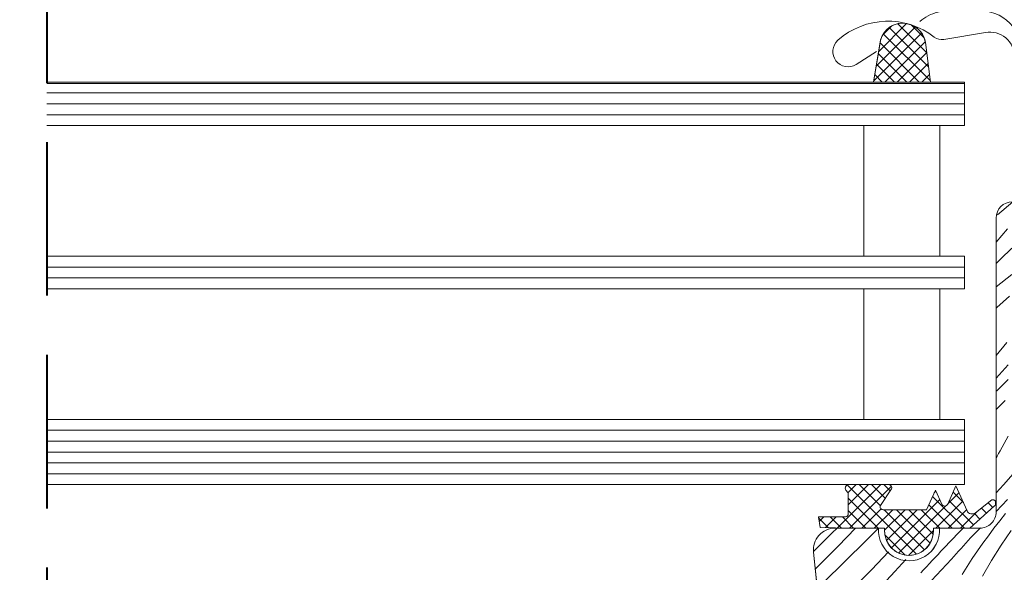
# Model space of a CAD drawing. Units: millimetres. Extents: x 37944 to 63482, y -14286 to -12900.
# Drawn here: x 62914 to 63004, y -13060 to -13010 of the extents above; entities that cross this region are included whole.
import ezdxf

# ---------------------------------------------------------------- set-up
doc = ezdxf.new("R2010")
doc.units = ezdxf.units.MM
doc.header["$MEASUREMENT"] = 0
doc.linetypes.add('Takart vonal', pattern=[19.561111, 14.111111, -5.45])
for name, color, linetype, lineweight in [('0_Toll_száma__1', 7, 'Continuous', 5), ('0_Toll_száma__2', 7, 'Continuous', 13), ('0_Toll_száma__3', 7, 'Continuous', 15), ('0_Toll_száma__8', 7, 'Continuous', 40)]:
    doc.layers.add(name, color=color, linetype=linetype, lineweight=lineweight)
doc.layers.add('0_Toll_száma__87', color=7, linetype='Continuous', lineweight=5, true_color=0x6a6a6a)
doc.dimstyles.new('ELKÉSZÜLT_STÍLUS__10', dxfattribs={"dimtxt": 0.18, "dimasz": 14.592, "dimexe": 0.18, "dimexo": 0.0625, "dimgap": 0.09, "dimtad": 0, "dimtih": 1, "dimtoh": 1, "dimdec": 4, "dimzin": 0, "dimdsep": 46, "dimcen": 0.09, "dimadec": 0, "dimazin": 0, "dimtfac": 1, "dimtdec": 4, "dimtmove": 0, "dimatfit": 3, "dimldrblk": 'ARROWHEAD_5', "dimfxl": 1, "dimtolj": 1, "dimtzin": 0, "dimarcsym": 0})

# ---------------------------------------------------------------- blocks, each defined once
blk = doc.blocks.new('*X140', base_point=(14648.813, -124.966))
at = {"layer": '0_Toll_száma__87', "linetype": 'Continuous'}
for p, q in [((63004.729, -13026.4), (63003.319, -13027.614)), ((63004.249, -13028.883), (63003.2, -13030.101)), ((63004.651, -13030.655), (63003.606, -13031.679)), ((63003.606, -13031.679), (63003.2, -13032.076)), ((63004.649, -13033.074), (63003.2, -13034.231)), ((63004.43, -13035.067), (63003.279, -13036.109)), ((63003.279, -13036.109), (63003.2, -13036.19)), ((63004.191, -13039.343), (63003.2, -13040.542)), ((63004.314, -13041.39), (63003.2, -13042.62)), ((63004.307, -13042.749), (63003.254, -13043.764)), ((63003.254, -13043.764), (63003.2, -13043.816)), ((63003.2, -13045.495), (63004.02, -13044.671)), ((63004.317, -13047.945), (63003.559, -13049.3)), ((63003.288, -13049.782), (63003.2, -13049.921)), ((63003.428, -13049.544), (63003.288, -13049.782)), ((63003.559, -13049.3), (63003.428, -13049.544)), ((63005.209, -13050.915), (63003.881, -13052.411)), ((63003.881, -13052.411), (63003.2, -13053.159)), ((63004.244, -13053.775), (63003.2, -13054.872)), ((63003.532, -13055.725), (63004.07, -13055.055)), ((63003.005, -13056.403), (63003.532, -13055.725)), ((62988.156, -13056.838), (62986.51, -13058.463)), ((62988.587, -13056.4), (62988.156, -13056.838)), ((62990.291, -13056.4), (62988.683, -13058.057)), ((62992.4, -13056.4), (62991.265, -13057.523)), ((62999.791, -13056.803), (62998.393, -13058.234)), ((63000.175, -13056.4), (62999.791, -13056.803)), ((63001.755, -13056.377), (63000.861, -13057.302)), ((63001.984, -13057.785), (63002.489, -13057.09)), ((63002.489, -13057.09), (63003.005, -13056.403)), ((63003.657, -13057.974), (63004.594, -13056.621)), ((62988.683, -13058.057), (62986.803, -13059.954)), ((62991.265, -13057.523), (62989.304, -13059.456)), ((63000.202, -13058.031), (62999.981, -13058.273)), ((63000.422, -13057.788), (63000.202, -13058.031)), ((63000.642, -13057.545), (63000.422, -13057.788)), ((63000.861, -13057.302), (63000.642, -13057.545)), ((63001.491, -13058.488), (63001.984, -13057.785)), ((63002.779, -13059.367), (63003.657, -13057.974)), ((62986.51, -13058.463), (62986.454, -13058.517)), ((62993.312, -13058.58), (62991.787, -13060.199)), ((62997.868, -13058.807), (62997.604, -13059.093)), ((62998.131, -13058.521), (62997.868, -13058.807)), ((62998.393, -13058.234), (62998.131, -13058.521)), ((62999.54, -13058.757), (62999.318, -13058.998)), ((62999.761, -13058.515), (62999.54, -13058.757)), ((62999.981, -13058.273), (62999.761, -13058.515)), ((63001.009, -13059.199), (63001.491, -13058.488)), ((62989.304, -13059.456), (62987.342, -13061.389)), ((62994.911, -13059.275), (62993.886, -13060.396)), ((62997.075, -13059.662), (62996.81, -13059.946)), ((62997.34, -13059.378), (62997.075, -13059.662)), ((62999.097, -13059.239), (62997.278, -13061.195)), ((62997.604, -13059.093), (62997.34, -13059.378)), ((62999.318, -13058.998), (62999.097, -13059.239)), ((63000.539, -13059.918), (63001.009, -13059.199)), ((63001.965, -13060.798), (63002.779, -13059.367)), ((62986.803, -13059.954), (62986.589, -13060.165)), ((62991.787, -13060.199), (62989.435, -13062.58)), ((62993.886, -13060.396), (62992.727, -13061.627)), ((62996.544, -13060.229), (62996.277, -13060.512)), ((62996.81, -13059.946), (62996.544, -13060.229)), ((63000.081, -13060.645), (63000.539, -13059.918))]:
    blk.add_line(p, q, dxfattribs=at)
blk = doc.blocks.new('Kitöltés_17_2', base_point=(14648.813, -124.966))
at = {"layer": '0_Toll_száma__87', "color": 7, "linetype": 'Continuous', "lineweight": 15}
for p, q in [((63003.2, -13027.9), (63003.2, -13054.9)), ((62992.4, -13056.4), (62988.415, -13056.4)), ((63001.7, -13056.4), (62998, -13056.4)), ((62986.425, -13058.604), (62991.958, -13111.25))]:
    blk.add_line(p, q, dxfattribs=at)
for centre, radius, start, end in [((63004.7, -13027.9), 1.5, 90.0003, 179.99913), ((63001.702, -13054.902), 1.498, 269.93129, 0.06919), ((62988.415, -13058.4), 2, 89.99992, 185.8483), ((62995.2, -13056.594), 2.807, 176.04987, 3.95013)]:
    blk.add_arc(centre, radius, start, end, dxfattribs=at)
at = {"layer": '0_Toll_száma__87', "linetype": 'Continuous'}
blk.add_blockref('*X140', (14648.813, -124.966), dxfattribs=at)
blk = doc.blocks.new('ARROWHEAD_5')
at = {"color": 0, "linetype": 'Continuous', "lineweight": 0}
blk.add_line((0, 0), (-1, 0), dxfattribs=at)
blk.add_solid([(-1, 0.2679), (0, 0), (-1, -0.2679), (-1, 0.2679)], dxfattribs=at)

msp = doc.modelspace()

# ---------------------------------------------------------------- hatches: boundary and pattern name
at = {"layer": '0_Toll_száma__1', "linetype": 'Continuous'}
h = msp.add_hatch(dxfattribs=at)
h.set_pattern_fill('EPS_0002', color=256, style=0, pattern_type=2)
h.set_pattern_definition([(45, (62994.5594, -13012.6934), (-0.56569, 0.56569), []), (135, (62994.5594, -13012.6934), (0.56569, 0.56569), [])])
h.paths.add_polyline_path([(62996.706, -13011.76, 0.259924), (62995.43, -13010.148, 0.016376), (62994.997, -13010.02, 0.385699), (62992.591, -13011.521), (62991.939, -13015.4), (62997.18, -13015.4)])
h = msp.add_hatch(dxfattribs=at)
h.set_pattern_fill('EPS_0002', color=256, style=0, pattern_type=2)
h.set_pattern_definition([(45, (62995.01355, -13055.6505), (-0.565685, 0.565685), []), (135, (62995.01355, -13055.6505), (0.565685, 0.565685), [])])
h.paths.add_polyline_path([(62992.95, -13056.4), (62992.95, -13056.651, 0.999753), (62997.45, -13056.651), (62997.45, -13056.4), (63000.79, -13056.4), (63003.053, -13054.348, 0.109394), (63003.15, -13054.263), (63003.15, -13053.908, 0.323731), (63002.816, -13053.8), (63001.295, -13054.991, -0.488006), (63000.53, -13054.8), (62999.506, -13052.5), (62998.752, -13054.193, -0.649408), (62998.204, -13054.193), (62997.626, -13052.895), (62996.822, -13054.7), (62992.826, -13054.7, -0.595689), (62992.584, -13054.317), (62993.591, -13052.77, 0.523641), (62993.346, -13052.4), (62989.653, -13052.4, 0.674576), (62989.46, -13052.983, -0.240305), (62989.626, -13053.307), (62989.626, -13055.076, -0.36397), (62989.378, -13055.371), (62986.877, -13055.369), (62987.048, -13056.34), (62989.876, -13056.4)])

# ---------------------------------------------------------------- linework, layer by layer
for p, q in [((62916.012, -13015.515), (63000.3, -13015.515)), ((62916.012, -13016.4), (63000.3, -13016.4)), ((62916.012, -13017.4), (63000.3, -13017.4)), ((62916.012, -13018.4), (63000.3, -13018.4)), ((62916.012, -13032.4), (63000.3, -13032.4)), ((62916.012, -13033.4), (63000.3, -13033.4)), ((62916.012, -13047.4), (63000.3, -13047.4)), ((62916.012, -13048.4), (63000.3, -13048.4)), ((62916.012, -13050.4), (63000.3, -13050.4)), ((62916.012, -13051.4), (63000.3, -13051.4))]:
    msp.add_line(p, q, dxfattribs=at)
at = {"layer": '0_Toll_száma__1', "linetype": 'Continuous', "flags": 128}
for points in [[(62991.939, -13015.4), (62997.18, -13015.4), (62996.706, -13011.76, 0.896962), (62992.514, -13011.978)], [(62998.204, -13054.193, 0.649408), (62998.752, -13054.193), (62999.506, -13052.5), (63000.53, -13054.8, 0.488006), (63001.295, -13054.991), (63002.816, -13053.8, -0.910233), (63003.053, -13054.348), (63000.79, -13056.4), (62997.45, -13056.4), (62997.45, -13056.65, -1.000247), (62992.95, -13056.65), (62992.95, -13056.4), (62989.876, -13056.4), (62987.048, -13056.34), (62986.877, -13055.369), (62989.378, -13055.371, 0.36397), (62989.626, -13055.076), (62989.626, -13053.307, 0.240305), (62989.46, -13052.983, -0.722724), (62989.696, -13052.4), (62993.346, -13052.4, -0.523641), (62993.591, -13052.77), (62992.584, -13054.317, 0.595689), (62992.826, -13054.7), (62996.822, -13054.7), (62997.626, -13052.895)]]:
    msp.add_lwpolyline(points, format="xyb", close=True, dxfattribs=at)
for points in [[(62991.044, -13031.4), (62991.044, -13019.4), (62998.044, -13019.4), (62998.044, -13031.4)], [(62991.044, -13046.4), (62991.044, -13034.4), (62998.044, -13034.4), (62998.044, -13046.4)]]:
    msp.add_lwpolyline(points, close=True, dxfattribs=at)
msp.add_lwpolyline([(63029.2, -13119.1), (63001.2, -13119.1, -0.414218), (62999.7, -13117.6), (62999.7, -13113.6, 0.414209), (62998.7, -13112.6), (62993.451, -13112.6, -0.385194), (62991.958, -13111.25), (62986.425, -13058.604, -0.444436), (62988.415, -13056.4), (62992.4, -13056.4, 1.071433), (62998, -13056.4), (63001.7, -13056.4, 0.414919), (63003.2, -13054.9), (63003.2, -13027.9, -0.414208), (63004.7, -13026.4)], format="xyb", dxfattribs=at)
at = {"layer": '0_Toll_száma__2', "linetype": 'Continuous', "flags": 128}
msp.add_lwpolyline([(62992.2, -13012.604), (62990.352, -13013.781, -0.922102), (62988.667, -13011.556, -0.363076), (62997.522, -13011.267, 0.211167), (62998.385, -13011.485), (63002.214, -13010.833, -0.4645), (63004.9, -13013.1), (63004.9, -13024, 0.414214), (63006, -13025.1), (63020.2, -13025.1, 0.414214), (63021.3, -13024), (63021.3, -13016.2, 0.414214), (63020.6, -13015.5), (63018.5, -13015.5)], format="xyb", dxfattribs=at)
for points in [[(62996.706, -13011.76, 0.259924), (62995.43, -13010.148, 0.016376), (62994.997, -13010.02, 0.385699), (62992.591, -13011.521), (62991.939, -13015.4), (62997.18, -13015.4)], [(62992.95, -13056.4), (62992.95, -13056.651, 0.999753), (62997.45, -13056.651), (62997.45, -13056.4), (63000.79, -13056.4), (63003.053, -13054.348, 0.109394), (63003.15, -13054.263), (63003.15, -13053.908, 0.323731), (63002.816, -13053.8), (63001.295, -13054.991, -0.488006), (63000.53, -13054.8), (62999.506, -13052.5), (62998.752, -13054.193, -0.649408), (62998.204, -13054.193), (62997.626, -13052.895), (62996.822, -13054.7), (62992.826, -13054.7, -0.595689), (62992.584, -13054.317), (62993.591, -13052.77, 0.523641), (62993.346, -13052.4), (62989.653, -13052.4, 0.674576), (62989.46, -13052.983, -0.240305), (62989.626, -13053.307), (62989.626, -13055.076, -0.36397), (62989.378, -13055.371), (62986.877, -13055.369), (62987.048, -13056.34), (62989.876, -13056.4)]]:
    msp.add_lwpolyline(points, format="xyb", close=True, dxfattribs=at)
for points in [[(62916.012, -13015.4), (63000.3, -13015.4), (63000.3, -13019.4), (62916.012, -13019.4)], [(62916.012, -13031.4), (63000.3, -13031.4), (63000.3, -13034.4), (62916.012, -13034.4)], [(62916.012, -13046.4), (63000.3, -13046.4), (63000.3, -13049.4), (62916.012, -13049.4)], [(62916.012, -13049.4), (63000.3, -13049.4), (63000.3, -13052.4), (62916.012, -13052.4)]]:
    msp.add_lwpolyline(points, dxfattribs=at)
at = {"layer": '0_Toll_száma__3', "linetype": 'Continuous', "flags": 128}
msp.add_lwpolyline([(63069.4, -13022.395), (63066.727, -13012.418, 0.321096), (63063.308, -13009.61, 0.033118), (63014.493, -13009.61, 0.321096), (63011.073, -13012.418), (63010.033, -13016.302, -0.759037), (63006.127, -13016.302), (63005.185, -13010.981, 0.220957), (63002.695, -13008.968, 0.123295), (62997.837, -13008.971, 0.122595), (62996.196, -13009.845)], format="xyb", dxfattribs=at)
at = {"layer": '0_Toll_száma__8', "linetype": 'Takart vonal', "flags": 128}
msp.add_lwpolyline([(62916.012, -13001.346), (62916.012, -13534.16)], dxfattribs=at)

# ---------------------------------------------------------------- block references
at = {"layer": '0_Toll_száma__87', "linetype": 'Continuous'}
msp.add_blockref('Kitöltés_17_2', (14648.813, -124.966), dxfattribs=at)

# ---------------------------------------------------------------- leaders
at = {"layer": '0_Toll_száma__1', "linetype": 'Continuous', "annotation_type": 0, "has_hookline": 1, "hookline_direction": 0}
for points, text_width in [([(62622.577, -13102.932), (62622.577, -12939.983), (62757.875, -12939.983)], 322.872), ([(62693.891, -13105.118), (62693.891, -12972.732), (62757.875, -12972.732)], 180.962)]:
    msp.add_leader(points, dimstyle='ELKÉSZÜLT_STÍLUS__10', dxfattribs=dict(at, text_width=text_width))

doc.saveas('drawing.dxf')
